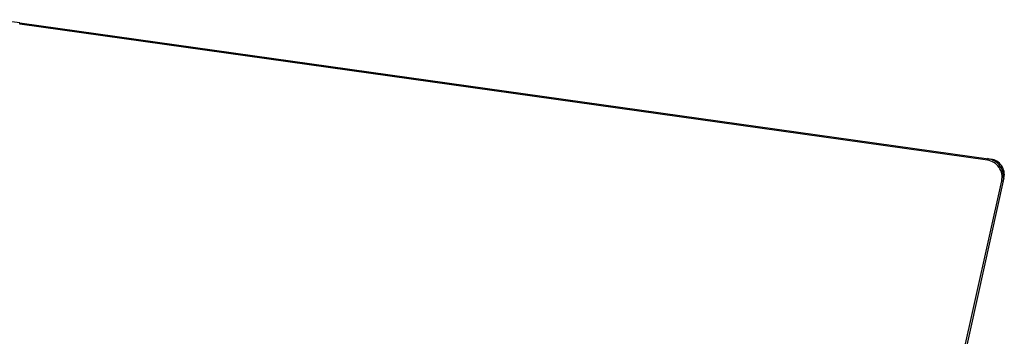
# Model space of a CAD drawing. Extents: x -1897 to 689, y -959 to 1401.
# Drawn here: x 286 to 689, y -333 to -203 of the extents above; entities that cross this region are included whole.
import ezdxf

# ---------------------------------------------------------------- set-up
doc = ezdxf.new("R2010")
doc.units = 0
doc.layers.get('0').update_dxf_attribs({"linetype": 'CONTINUOUS'})

# ---------------------------------------------------------------- blocks, each defined once
blk = doc.blocks.new('M108_-_SIDE')
for p, q in [((11.265, -8.073), (11.268, -8.049)), ((26.837, -10.262), (11.265, -8.073)), ((11.268, -8.049), (26.894, -10.245)), ((26.837, -10.262), (26.841, -10.237)), ((27.104, -10.546), (26.412, -13.666)), ((26.415, -13.538), (27.068, -10.594)), ((27.068, -10.594), (27.092, -10.599))]:
    blk.add_line(p, q)
for centre, radius, start, end in [((10.572, -13), 5, 82, 90), ((26.799, -10.534), 0.275, 347.5, 82), ((26.799, -10.534), 0.3, 347.5, 82), ((26.86, -10.492), 0.25, 347.5, 82)]:
    blk.add_arc(centre, radius, start, end)

msp = doc.modelspace()

# ---------------------------------------------------------------- block references
at = {"xscale": 25.4, "yscale": 25.4, "zscale": 25.4}
msp.add_blockref('M108_-_SIDE', (0, 0), dxfattribs=at)

doc.saveas('drawing.dxf')
